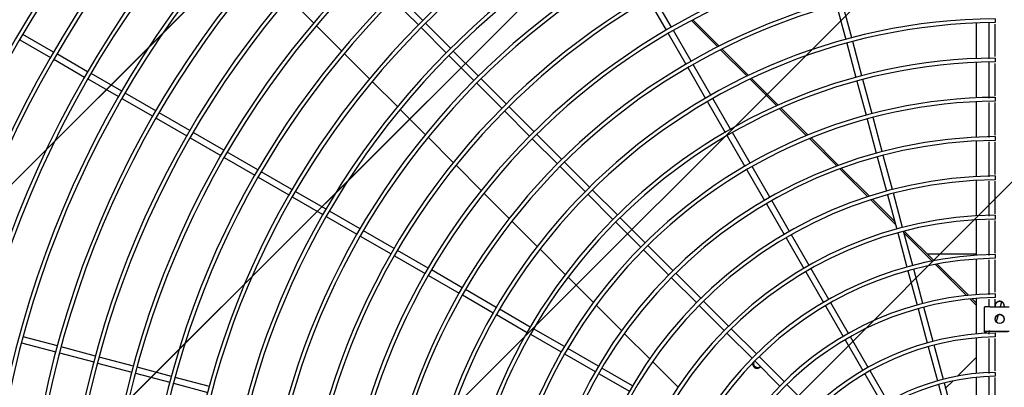
# Model space of a CAD drawing. Extents: x -1222387 to -628387, y 460333 to 1300002.
# Drawn here: x -722266 to -721601, y 730351 to 730599 of the extents above; entities that cross this region are included whole.
import ezdxf

# ---------------------------------------------------------------- set-up
doc = ezdxf.new("R2010")
doc.units = 0
doc.header["$LTSCALE"] = 1000
doc.header["$MEASUREMENT"] = 0
doc.layers.get('0').update_dxf_attribs({"color": 8, "linetype": 'CONTINUOUS'})
doc.layers.add('图层1', color=9, linetype='CONTINUOUS')

msp = doc.modelspace()

# ---------------------------------------------------------------- hatches: boundary and pattern name
h = msp.add_hatch()
h.set_pattern_fill('ANSI31', color=8, scale=100)
h.set_pattern_definition([(45, (-2009329.51, 1598017.23), (-112.253202, 112.253202), [])])
h.paths.add_polyline_path([(-723113.76, 732227.89), (-720133.76, 732227.89), (-720133.76, 728127.89), (-723113.76, 728127.89)])

# ---------------------------------------------------------------- linework, layer by layer
at = {"color": 8}
for p, q in [((-723113.76, 729645.03), (-720530.9, 732227.89)), ((-723113.76, 729420.52), (-720306.39, 732227.89)), ((-723113.76, 729196.02), (-720133.76, 732176.02)), ((-723113.76, 728971.51), (-720133.76, 731951.51))]:
    msp.add_line(p, q, dxfattribs=at)
at = {"layer": '图层1', "color": 8, "linetype": 'Continuous'}
for p, q in [((-722084.23, 730613.62, 0), (-722067.26, 730596.65, 0)), ((-722013.51, 730612.27, 0), (-721996.59, 730595.36, 0)), ((-721993.65, 730598.3, 0), (-722010.56, 730615.22, 0)), ((-721841.42, 730612.43, 0), (-721829.46, 730591.71, 0)), ((-721825.86, 730593.79, 0), (-721837.82, 730614.51, 0)), ((-721714.47, 730608.68, 0), (-721708.28, 730585.57, 0)), ((-721704.26, 730586.65, 0), (-721710.45, 730609.76, 0)), ((-721812.38, 730598.24, 0), (-721794.64, 730580.5, 0)), ((-721793.64, 730581.01, 0), (-721811.4, 730598.77, 0)), ((-721607.58, 730599.51, 0), (-721607.58, 730596.91, 0)), ((-722065.41, 730594.81, 0), (-722048.44, 730577.83, 0)), ((-721994.75, 730593.52, 0), (-721977.84, 730576.61, 0)), ((-721974.9, 730579.55, 0), (-721991.81, 730596.46, 0)), ((-721812.59, 730570.82, 0), (-721824.56, 730591.54, 0)), ((-721620.06, 730572.66, 0), (-721620.06, 730596.61, 0)), ((-722265.45, 730585.39, 0), (-722244.73, 730573.43, 0)), ((-722242.65, 730577.03, 0), (-722263.37, 730588.99, 0)), ((-721828.16, 730589.46, 0), (-721816.2, 730568.74, 0)), ((-721697.39, 730561.03, 0), (-721703.59, 730584.14, 0)), ((-721956.14, 730560.79, 0), (-721973.06, 730577.71, 0)), ((-721792.71, 730578.57, 0), (-721774.84, 730560.7, 0)), ((-721773.82, 730561.19, 0), (-721791.7, 730579.07, 0)), ((-721707.6, 730583.06, 0), (-721701.41, 730559.95, 0)), ((-722242.48, 730572.13, 0), (-722221.77, 730560.17, 0)), ((-722219.69, 730563.77, 0), (-722240.4, 730575.73, 0)), ((-722046.59, 730575.98, 0), (-722029.6, 730559, 0)), ((-721976, 730574.77, 0), (-721959.08, 730557.85, 0)), ((-721607.58, 730572.98, 0), (-721607.58, 730570.38, 0)), ((-721814.9, 730566.49, 0), (-721802.94, 730545.78, 0)), ((-721799.33, 730547.86, 0), (-721811.29, 730568.57, 0)), ((-721620.06, 730546.12, 0), (-721620.06, 730570.06, 0)), ((-722219.51, 730558.87, 0), (-722198.8, 730546.91, 0)), ((-722196.72, 730550.51, 0), (-722217.43, 730562.47, 0)), ((-721937.39, 730542.04, 0), (-721954.3, 730558.95, 0)), ((-721772.89, 730558.75, 0), (-721754.88, 730540.74, 0)), ((-721753.84, 730541.21, 0), (-721771.87, 730559.24, 0)), ((-721700.74, 730557.44, 0), (-721694.55, 730534.33, 0)), ((-721690.53, 730535.41, 0), (-721696.72, 730558.52, 0)), ((-722027.76, 730557.15, 0), (-722010.77, 730540.16, 0)), ((-721957.25, 730556.01, 0), (-721940.33, 730539.1, 0)), ((-722196.55, 730545.61, 0), (-722175.83, 730533.65, 0)), ((-722173.75, 730537.25, 0), (-722194.47, 730549.21, 0)), ((-721786.07, 730524.89, 0), (-721798.03, 730545.6, 0)), ((-721607.58, 730546.46, 0), (-721607.58, 730543.86, 0)), ((-722008.92, 730538.31, 0), (-721991.92, 730521.31, 0)), ((-721918.64, 730523.29, 0), (-721935.55, 730540.2, 0)), ((-721801.64, 730543.52, 0), (-721789.67, 730522.81, 0)), ((-721752.91, 730538.77, 0), (-721734.7, 730520.56, 0)), ((-721733.63, 730521.01, 0), (-721751.87, 730539.24, 0)), ((-721620.06, 730519.56, 0), (-721620.06, 730543.51, 0)), ((-722173.58, 730532.35, 0), (-722152.86, 730520.39, 0)), ((-722150.78, 730523.99, 0), (-722171.5, 730535.95, 0)), ((-721938.49, 730537.26, 0), (-721921.58, 730520.34, 0)), ((-721693.88, 730531.82, 0), (-721687.68, 730508.71, 0)), ((-721683.66, 730509.79, 0), (-721689.86, 730532.9, 0)), ((-722150.61, 730519.09, 0), (-722129.9, 730507.13, 0)), ((-722127.82, 730510.73, 0), (-722148.53, 730522.69, 0)), ((-721990.07, 730519.46, 0), (-721973.06, 730502.45, 0)), ((-721919.74, 730518.51, 0), (-721902.82, 730501.59, 0)), ((-721899.88, 730504.53, 0), (-721916.8, 730521.45, 0)), ((-721788.37, 730520.55, 0), (-721776.41, 730499.84, 0)), ((-721772.81, 730501.92, 0), (-721784.77, 730522.63, 0)), ((-721732.71, 730518.57, 0), (-721714.26, 730500.12, 0)), ((-721713.15, 730500.52, 0), (-721731.64, 730519.01, 0)), ((-721607.58, 730519.93, 0), (-721607.58, 730517.33, 0)), ((-721620.06, 730493, 0), (-721620.06, 730516.96, 0)), ((-722127.64, 730505.83, 0), (-722106.93, 730493.87, 0)), ((-722104.85, 730497.47, 0), (-722125.56, 730509.43, 0)), ((-721687.01, 730506.2, 0), (-721680.82, 730483.09, 0)), ((-721676.8, 730484.17, 0), (-721682.99, 730507.28, 0)), ((-721971.21, 730500.6, 0), (-721954.19, 730483.58, 0)), ((-721900.98, 730499.75, 0), (-721884.07, 730482.84, 0)), ((-721881.13, 730485.78, 0), (-721898.04, 730502.69, 0)), ((-721775.11, 730497.58, 0), (-721763.15, 730476.87, 0)), ((-721759.55, 730478.95, 0), (-721771.51, 730499.66, 0)), ((-721712.23, 730498.09, 0), (-721693.44, 730479.3, 0)), ((-721692.3, 730479.67, 0), (-721711.13, 730498.5, 0)), ((-722104.68, 730492.57, 0), (-722083.96, 730480.61, 0)), ((-722081.88, 730484.21, 0), (-722102.6, 730496.17, 0)), ((-721607.58, 730493.41, 0), (-721607.58, 730490.81, 0)), ((-721620.06, 730466.43, 0), (-721620.06, 730490.4, 0)), ((-722081.71, 730479.31, 0), (-722060.99, 730467.35, 0)), ((-722058.91, 730470.95, 0), (-722079.63, 730482.91, 0)), ((-721952.34, 730481.73, 0), (-721935.3, 730464.7, 0)), ((-721882.23, 730481, 0), (-721865.31, 730464.08, 0)), ((-721862.37, 730467.02, 0), (-721879.29, 730483.94, 0)), ((-721680.15, 730480.58, 0), (-721673.95, 730457.47, 0)), ((-721669.93, 730458.55, 0), (-721676.13, 730481.66, 0)), ((-721761.85, 730474.61, 0), (-721749.89, 730453.89, 0)), ((-721746.29, 730455.97, 0), (-721758.25, 730476.69, 0)), ((-721691.37, 730477.23, 0), (-721674.81, 730460.67, 0)), ((-721675.36, 730462.73, 0), (-721690.23, 730477.6, 0)), ((-722058.74, 730466.05, 0), (-722038.02, 730454.09, 0)), ((-722035.94, 730457.69, 0), (-722056.66, 730469.65, 0)), ((-721843.62, 730448.27, 0), (-721860.53, 730465.18, 0)), ((-721607.58, 730466.88, 0), (-721607.58, 730464.28, 0)), ((-721933.45, 730462.84, 0), (-721916.4, 730445.79, 0)), ((-721863.48, 730462.24, 0), (-721846.56, 730445.33, 0)), ((-721620.06, 730439.86, 0), (-721620.06, 730463.83, 0)), ((-722035.77, 730452.79, 0), (-722015.05, 730440.83, 0)), ((-722012.97, 730444.43, 0), (-722033.69, 730456.39, 0)), ((-721748.59, 730451.64, 0), (-721736.63, 730430.92, 0)), ((-721733.02, 730433, 0), (-721744.99, 730453.72, 0)), ((-721673.28, 730454.96, 0), (-721667.09, 730431.85, 0)), ((-721663.07, 730432.92, 0), (-721669.26, 730456.04, 0)), ((-721668.93, 730454.79, 0), (-721650.04, 730435.9, 0)), ((-721648.77, 730436.15, 0), (-721668.79, 730456.16, 0)), ((-721824.86, 730429.51, 0), (-721841.78, 730446.43, 0)), ((-722012.8, 730439.53, 0), (-721992.09, 730427.56, 0)), ((-721990.01, 730431.17, 0), (-722010.72, 730443.13, 0)), ((-721914.55, 730443.94, 0), (-721897.47, 730426.87, 0)), ((-721844.72, 730443.49, 0), (-721827.8, 730426.57, 0)), ((-721653.32, 730440.69, 0), (-721620.06, 730440.69, 0)), ((-721607.58, 730440.35, 0), (-721607.58, 730437.75, 0)), ((-721647.82, 730433.68, 0), (-721626.79, 730412.64, 0)), ((-721625.42, 730412.79, 0), (-721646.55, 730433.92, 0)), ((-721620.06, 730413.26, 0), (-721620.06, 730437.25, 0)), ((-721989.83, 730426.26, 0), (-721969.12, 730414.3, 0)), ((-721967.04, 730417.91, 0), (-721987.75, 730429.87, 0)), ((-721895.62, 730425.01, 0), (-721878.52, 730407.91, 0)), ((-721825.97, 730424.73, 0), (-721809.05, 730407.82, 0)), ((-721806.11, 730410.76, 0), (-721823.02, 730427.67, 0)), ((-721735.33, 730428.67, 0), (-721723.36, 730407.95, 0)), ((-721719.76, 730410.03, 0), (-721731.72, 730430.75, 0)), ((-721666.41, 730429.34, 0), (-721660.22, 730406.22, 0)), ((-721656.2, 730407.3, 0), (-721662.4, 730430.41, 0)), ((-721966.86, 730413, 0), (-721946.15, 730401.04, 0)), ((-721944.07, 730404.64, 0), (-721964.78, 730416.61, 0)), ((-721607.58, 730413.82, 0), (-721607.58, 730411.23, 0)), ((-721876.66, 730406.05, 0), (-721859.53, 730388.92, 0)), ((-721807.21, 730405.98, 0), (-721790.29, 730389.06, 0)), ((-721787.35, 730392, 0), (-721804.27, 730408.92, 0)), ((-721722.06, 730405.7, 0), (-721710.1, 730384.98, 0)), ((-721706.5, 730387.06, 0), (-721718.46, 730407.78, 0)), ((-721649.34, 730381.67, 0), (-721655.53, 730404.79, 0)), ((-721624.42, 730410.27, 0), (-721620.06, 730405.92, 0)), ((-721620.06, 730407.43, 0), (-721623.03, 730410.41, 0)), ((-721620.06, 730386.65, 0), (-721620.06, 730410.65, 0)), ((-721614.86, 730404.74, 0), (-721614.86, 730388.15, 0)), ((-721610.83, 730405.06, 0), (-721598.1, 730405.06, 0)), ((-721607.58, 730405.06, 0), (-721607.58, 730405.62, 0)), ((-721603.24, 730408.32, 0), (-721604.11, 730405.06, 0)), ((-721601.34, 730405.62, 0), (-721601.34, 730405.06, 0)), ((-721943.9, 730399.74, 0), (-721923.18, 730387.78, 0)), ((-721921.1, 730391.38, 0), (-721941.82, 730403.34, 0)), ((-721659.55, 730403.71, 0), (-721653.35, 730380.6, 0)), ((-721605.59, 730399.54, 0), (-721606.87, 730394.78, 0)), ((-722240.04, 730378.63, 0), (-722263.15, 730384.82, 0)), ((-721920.93, 730386.48, 0), (-721900.21, 730374.52, 0)), ((-721898.13, 730378.12, 0), (-721918.85, 730390.08, 0)), ((-721857.67, 730387.06, 0), (-721840.5, 730369.89, 0)), ((-721788.45, 730387.22, 0), (-721771.53, 730370.3, 0)), ((-721768.59, 730373.24, 0), (-721785.51, 730390.16, 0)), ((-721693.23, 730364.08, 0), (-721705.2, 730384.8, 0)), ((-721614.86, 730388.08, 0), (-721614.86, 730388.15, 0)), ((-721614.86, 730388.08, 0), (-721613.3, 730388.08, 0)), ((-721613.3, 730388.08, 0), (-721613.3, 730388.15, 0)), ((-721610.83, 730388.47, 0), (-721598.1, 730388.47, 0)), ((-721607.58, 730388.35, 0), (-721599.26, 730388.35, 0)), ((-721607.58, 730387.29, 0), (-721607.58, 730384.69, 0)), ((-722264.23, 730380.8, 0), (-722241.12, 730374.61, 0)), ((-721708.8, 730382.72, 0), (-721696.83, 730362, 0)), ((-721652.68, 730378.08, 0), (-721646.49, 730354.96, 0)), ((-721642.47, 730356.04, 0), (-721648.66, 730379.16, 0)), ((-721620.06, 730360, 0), (-721620.06, 730384.04, 0)), ((-722238.61, 730373.94, 0), (-722215.5, 730367.75, 0)), ((-722214.43, 730371.77, 0), (-722237.53, 730377.96, 0)), ((-721897.96, 730373.22, 0), (-721877.24, 730361.26, 0)), ((-721875.16, 730364.86, 0), (-721895.88, 730376.82, 0)), ((-721749.83, 730354.48, 0), (-721766.75, 730371.4, 0)), ((-722212.99, 730367.07, 0), (-722189.88, 730360.88, 0)), ((-722188.81, 730364.9, 0), (-722211.91, 730371.09, 0)), ((-721838.63, 730368.02, 0), (-721821.4, 730350.8, 0)), ((-721769.7, 730368.46, 0), (-721752.78, 730351.54, 0)), ((-721622.76, 730368.27, 0), (-721632.89, 730358.15, 0)), ((-721620.06, 730370.97, 0), (-721622.76, 730368.27, 0)), ((-722187.37, 730360.21, 0), (-722164.27, 730354.02, 0)), ((-722163.19, 730358.04, 0), (-722186.3, 730364.23, 0)), ((-721874.99, 730359.96, 0), (-721854.27, 730347.99, 0)), ((-721852.19, 730351.6, 0), (-721872.91, 730363.56, 0)), ((-721695.53, 730359.75, 0), (-721683.56, 730339.02, 0)), ((-721679.96, 730341.1, 0), (-721691.93, 730361.83, 0)), ((-721607.58, 730360.75, 0), (-721607.58, 730358.15, 0)), ((-722161.76, 730353.35, 0), (-722138.65, 730347.15, 0)), ((-722137.57, 730351.17, 0), (-722160.68, 730357.36, 0)), ((-721731.07, 730335.72, 0), (-721748, 730352.65, 0)), ((-721645.81, 730352.45, 0), (-721639.62, 730329.33, 0)), ((-721635.6, 730330.4, 0), (-721641.8, 730353.53, 0)), ((-721635.94, 730355.1, 0), (-721641.22, 730349.82, 0)), ((-721620.06, 730333.29, 0), (-721620.06, 730357.38, 0))]:
    msp.add_line(p, q, dxfattribs=at)
for centre, radius, start, end in [((-721604.46, 730206.17, 0), 951.07, 90.18787, 269.81211), ((-721604.46, 730206.17, 0), 946.91, 90.18848, 269.81136), ((-721604.46, 730206.17, 0), 923.77, 90.19345, 269.80639), ((-721604.46, 730206.17, 0), 921.17, 90.19424, 269.80607), ((-721604.46, 730206.17, 0), 897.24, 90.19915, 269.80136), ((-721604.46, 730206.17, 0), 894.64, 90.20017, 269.80033), ((-721604.46, 730206.17, 0), 870.72, 90.20521, 269.79453), ((-721604.46, 730206.17, 0), 868.12, 90.20609, 269.79424), ((-721604.46, 730206.17, 0), 844.2, 90.21165, 269.7887), ((-721604.46, 730206.17, 0), 841.6, 90.21279, 269.78776), ((-721604.46, 730206.17, 0), 817.68, 90.2185, 269.7811), ((-721604.46, 730206.17, 0), 815.08, 90.21968, 269.78087), ((-721604.46, 730206.17, 0), 791.16, 90.22583, 269.77441), ((-721604.46, 730206.17, 0), 788.56, 90.2263, 269.7735), ((-721604.46, 730206.17, 0), 764.64, 90.23368, 269.76596), ((-721604.46, 730206.17, 0), 762.04, 90.23443, 269.76563), ((-721604.46, 730206.17, 0), 738.12, 90.24208, 269.75813), ((-721604.46, 730206.17, 0), 735.52, 90.24319, 269.75719), ((-721604.46, 730206.17, 0), 711.6, 90.2511, 269.7485), ((-721604.46, 730206.17, 0), 709, 90.25111, 269.74812), ((-721604.46, 730206.17, 0), 685.08, 90.26078, 269.73907), ((-721604.46, 730206.17, 0), 682.48, 90.26204, 269.73834), ((-721604.46, 730206.17, 0), 658.56, 90.27129, 269.72929), ((-721604.46, 730206.17, 0), 655.96, 90.27302, 269.72774), ((-721604.46, 730206.17, 0), 632.04, 90.28266, 269.7167), ((-721604.46, 730206.17, 0), 629.44, 90.28385, 269.71433), ((-721604.46, 730206.17, 0), 605.52, 90.29502, 269.70521), ((-721604.46, 730206.17, 0), 602.92, 90.29613, 269.70176), ((-721604.46, 730206.17, 0), 579, 90.3085, 269.6911), ((-721604.46, 730206.17, 0), 576.4, 90.30989, 269.68803), ((-721604.46, 730206.17, 0), 552.48, 90.32333, 269.67606), ((-721604.46, 730206.17, 0), 549.88, 90.32507, 269.67298), ((-721604.46, 730206.17, 0), 525.95, 90.33965, 269.66073), ((-721604.46, 730206.17, 0), 523.35, 90.34191, 269.65629), ((-721604.46, 730206.17, 0), 499.43, 90.35769, 269.64193), ((-721604.46, 730206.17, 0), 496.83, 90.3595, 269.63782), ((-721604.46, 730206.17, 0), 472.91, 90.37773, 269.62134), ((-721604.46, 730206.17, 0), 470.31, 90.38098, 269.62036), ((-721604.46, 730206.17, 0), 446.39, 90.4001, 269.59998), ((-721604.46, 730206.17, 0), 443.79, 90.40262, 269.59772), ((-721604.46, 730206.17, 0), 419.87, 90.42533, 269.57537), ((-721604.46, 730206.17, 0), 417.27, 90.42956, 269.57221), ((-721604.46, 730206.17, 0), 393.35, 90.45401, 269.54486), ((-721604.46, 730206.17, 0), 390.75, 90.45613, 269.54323), ((-721604.46, 730206.17, 0), 366.82, 90.48686, 269.51205), ((-721604.46, 730206.17, 0), 364.22, 90.49068, 269.51003), ((-721604.46, 730206.17, 0), 340.3, 90.52469, 269.47442), ((-721604.46, 730206.17, 0), 337.7, 90.53002, 269.47162), ((-721604.46, 730206.17, 0), 313.78, 90.569, 269.43104), ((-721604.46, 730206.17, 0), 311.18, 90.57426, 269.42649), ((-721604.46, 730206.17, 0), 287.25, 90.62141, 269.37916), ((-721604.46, 730206.17, 0), 284.65, 90.62685, 269.37006), ((-721604.46, 730206.17, 0), 260.73, 90.68469, 269.31624), ((-721604.46, 730206.17, 0), 258.13, 90.69373, 269.30503), ((-721604.46, 730206.17, 0), 234.2, 90.76213, 269.23891), ((-721604.46, 730206.17, 0), 231.6, 90.76961, 269.22125), ((-721604.46, 730206.17, 0), 207.67, 90.8591, 269.14174), ((-721604.46, 730206.17, 0), 205.07, 90.86969, 269.12045), ((-721604.46, 730206.17, 0), 181.14, 90.98498, 269.015), ((-721604.46, 730206.17, 0), 178.54, 91.00345, 268.98962), ((-721768.16, 730366.28, 0), 2.84, 179.75986, 270), ((-721768.16, 730366.28, 0), 2.84, 270, 324.37975), ((-721604.46, 730206.17, 0), 154.61, 91.15345, 268.8417), ((-721604.46, 730206.17, 0), 152.01, 91.18052, 268.81829)]:
    msp.add_arc(centre, radius, start, end, dxfattribs=at)
msp.add_ellipse((-721604.46, 730396.76, 0), major_axis=(-3.12, 0), ratio=0.996862, dxfattribs=at)
for points in [[(-721611.74, 730596.63, 0), (-721611.74, 730588.58, 0), (-721611.74, 730580.53, 0), (-721611.74, 730572.48, 0)], [(-721607.58, 730573.95, 0), (-721607.58, 730581.28, 0), (-721607.58, 730588.6, 0), (-721607.58, 730595.93, 0)], [(-721611.74, 730569.9, 0), (-721611.74, 730561.92, 0), (-721611.74, 730553.93, 0), (-721611.74, 730545.94, 0)], [(-721607.58, 730547.43, 0), (-721607.58, 730554.75, 0), (-721607.58, 730562.08, 0), (-721607.58, 730569.4, 0)], [(-721611.74, 730543.03, 0), (-721611.74, 730535.15, 0), (-721611.74, 730527.27, 0), (-721611.74, 730519.39, 0)], [(-721607.58, 730520.9, 0), (-721607.58, 730528.23, 0), (-721607.58, 730535.56, 0), (-721607.58, 730542.89, 0)], [(-721611.74, 730516.37, 0), (-721611.74, 730508.53, 0), (-721611.74, 730500.68, 0), (-721611.74, 730492.84, 0)], [(-721607.58, 730494.39, 0), (-721607.58, 730501.74, 0), (-721607.58, 730509.08, 0), (-721607.58, 730516.43, 0)], [(-721611.74, 730489.82, 0), (-721611.74, 730481.98, 0), (-721611.74, 730474.13, 0), (-721611.74, 730466.29, 0)], [(-721611.74, 730463.31, 0), (-721611.74, 730455.45, 0), (-721611.74, 730447.59, 0), (-721611.74, 730439.73, 0)], [(-721607.58, 730441.32, 0), (-721607.58, 730448.65, 0), (-721607.58, 730455.97, 0), (-721607.58, 730463.3, 0)], [(-721611.74, 730436.77, 0), (-721611.74, 730428.9, 0), (-721611.74, 730421.03, 0), (-721611.74, 730413.16, 0)], [(-721607.58, 730414.8, 0), (-721607.58, 730422.13, 0), (-721607.58, 730429.46, 0), (-721607.58, 730436.79, 0)], [(-721611.74, 730410.21, 0), (-721611.74, 730408.49, 0), (-721611.74, 730406.76, 0), (-721611.74, 730405.04, 0)], [(-721607.58, 730405.06, 0), (-721607.58, 730406.79, 0), (-721607.58, 730408.52, 0), (-721607.58, 730410.25, 0)], [(-721611.74, 730388.34, 0), (-721611.74, 730387.76, 0), (-721611.74, 730387.17, 0), (-721611.74, 730386.59, 0)], [(-721611.74, 730383.71, 0), (-721611.74, 730375.81, 0), (-721611.74, 730367.9, 0), (-721611.74, 730360, 0)], [(-721607.58, 730361.72, 0), (-721607.58, 730369.05, 0), (-721607.58, 730376.38, 0), (-721607.58, 730383.71, 0)], [(-721611.74, 730357.51, 0), (-721611.74, 730349.47, 0), (-721611.74, 730341.42, 0), (-721611.74, 730333.38, 0)], [(-721607.58, 730335.18, 0), (-721607.58, 730342.51, 0), (-721607.58, 730349.85, 0), (-721607.58, 730357.19, 0)]]:
    msp.add_open_spline(points, degree=3, dxfattribs=at)
for points, knots in [([(-721607.58, 730467.85, 0), (-721607.58, 730473.35, 0), (-721607.58, 730480.68, 0), (-721607.58, 730488.01, 0), (-721607.58, 730489.84, 0)], [0.63313372, 0.63313372, 0.63313372, 0.63313372, 0.64177269, 0.64464544, 0.64464544, 0.64464544, 0.64464544]), ([(-721769.68, 730364.76, 0), (-721770.22, 730365.29, 0), (-721770.54, 730366.02, 0), (-721770.57, 730367.38, 0), (-721770.35, 730368.01, 0), (-721769.96, 730368.51, 0)], [0, 0, 0, 0, 0.125, 0.125, 0.2335378, 0.2335378, 0.2335378, 0.2335378]), ([(-721769.96, 730368.51, 0), (-721770.36, 730368.01, 0), (-721770.57, 730367.38, 0), (-721770.54, 730366.02, 0), (-721770.22, 730365.29, 0), (-721769.68, 730364.76, 0)], [0.766558, 0.766558, 0.766558, 0.766558, 0.875, 0.875, 1, 1, 1, 1]), ([(-721765.93, 730364.48, 0), (-721766.43, 730364.08, 0), (-721767.06, 730363.87, 0), (-721768.42, 730363.9, 0), (-721769.15, 730364.22, 0), (-721769.68, 730364.76, 0)], [0.7665758, 0.7665758, 0.7665758, 0.7665758, 0.875, 0.875, 1, 1, 1, 1]), ([(-721769.68, 730364.76, 0), (-721769.15, 730364.22, 0), (-721768.42, 730363.9, 0), (-721767.06, 730363.87, 0), (-721766.43, 730364.09, 0), (-721765.93, 730364.48, 0)], [0, 0, 0, 0, 0.125, 0.125, 0.233504, 0.233504, 0.233504, 0.233504])]:
    msp.add_open_spline(points, degree=3, knots=knots, dxfattribs=at)
for points, weights in [([(-721610.83, 730405.06, 0), (-721614.86, 730405.06, 0), (-721614.86, 730404.74, 0)], [1, 0.707106781189, 1]), ([(-721610.83, 730388.47, 0), (-721614.86, 730388.47, 0), (-721614.86, 730388.15, 0)], [1, 0.707106781189, 1]), ([(-721610.83, 730388.35, 0), (-721613.3, 730388.35, 0), (-721613.3, 730388.15, 0)], [1, 0.707106781188, 1])]:
    msp.add_rational_spline(points, weights, degree=2, dxfattribs=at)
for points, weights in [([(-721601.34, 730405.62, 0), (-721601.34, 730408.73, 0), (-721604.46, 730408.73, 0), (-721607.58, 730408.73, 0), (-721607.58, 730405.62, 0)], [1, 0.707106781186, 1, 0.707106781186, 1]), ([(-721601.34, 730405.46, 0), (-721601.34, 730408.57, 0), (-721604.46, 730408.57, 0), (-721607.58, 730408.57, 0), (-721607.58, 730405.46, 0)], [1, 0.707106781187, 1, 0.707106781186, 1]), ([(-721601.34, 730396.64, 0), (-721601.34, 730399.75, 0), (-721604.46, 730399.75, 0), (-721607.58, 730399.75, 0), (-721607.58, 730396.64, 0)], [1, 0.707106781187, 1, 0.707106781186, 1])]:
    msp.add_rational_spline(points, weights, degree=2, knots=[0, 0, 0, 0.5, 0.5, 1, 1, 1], dxfattribs=at)

doc.saveas('drawing.dxf')
